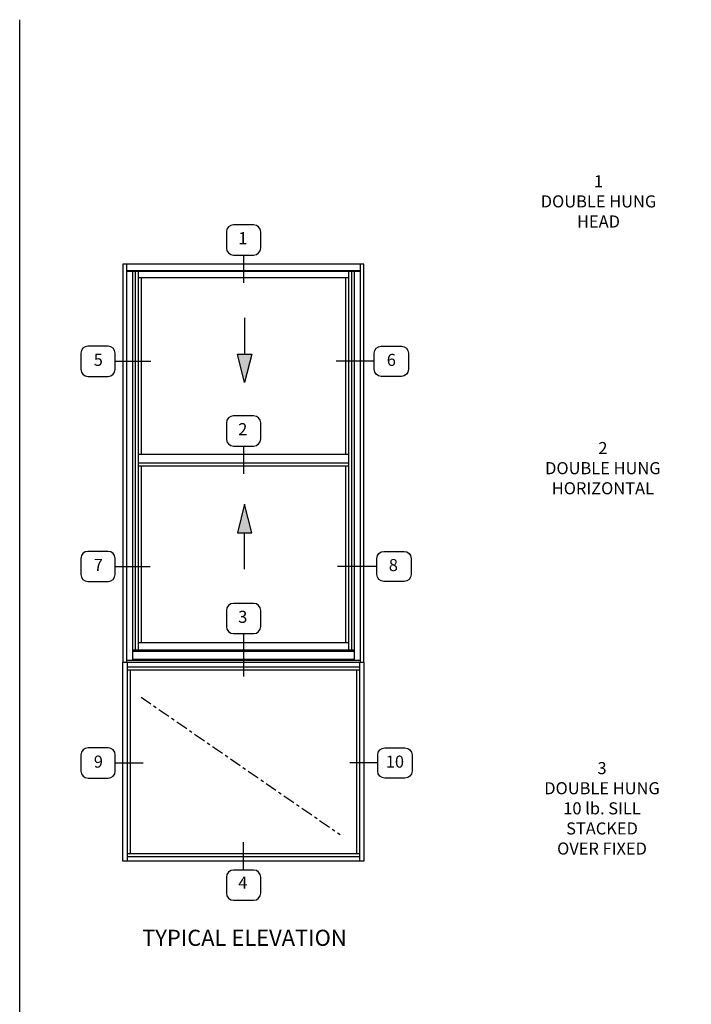
# Model space of a CAD drawing. Extents: x 0 to 85.7, y 0 to 54.3.
# Drawn here: x 0 to 20.9, y 23.7 to 54.3 of the extents above; entities that cross this region are included whole.
import ezdxf

# ---------------------------------------------------------------- set-up
doc = ezdxf.new("R2010")
doc.units = 0
doc.header["$LTSCALE"] = 0.5
doc.header["$MEASUREMENT"] = 0
doc.linetypes.add('CENTER2', pattern=[1.125, 0.75, -0.125, 0.125, -0.125])
doc.layers.get('0').update_dxf_attribs({"color": 4, "linetype": 'CONTINUOUS'})
doc.layers.add('FORMAT', color=7, linetype='CONTINUOUS')
doc.layers.add('TEXT', color=3, linetype='CONTINUOUS')
doc.styles.get("Standard").update_dxf_attribs({"font": 'arial.ttf'})

msp = doc.modelspace()

# ---------------------------------------------------------------- linework, layer by layer
for p, q in [((3.209498, 46.723997), (3.209498, 34.348997)), ((10.709498, 46.723997), (3.209498, 46.723997)), ((3.322748, 46.723997), (3.322748, 34.348997)), ((10.596248, 46.723997), (10.596248, 34.348997)), ((10.709498, 34.348997), (10.709498, 46.723997)), ((10.596248, 46.512997), (3.322748, 46.512997)), ((10.596248, 46.489497), (3.322748, 46.489497)), ((3.515383, 46.489497), (3.515383, 34.406536)), ((3.592248, 46.489497), (3.592248, 34.724948)), ((3.689998, 46.489497), (3.689998, 34.724948)), ((10.228998, 46.302122), (3.689998, 46.302122)), ((3.783748, 46.302122), (3.783748, 40.804348)), ((10.135248, 46.302122), (10.135248, 40.804348)), ((10.228998, 46.489497), (10.228998, 34.724948)), ((10.326748, 46.489497), (10.326748, 34.724948)), ((10.403613, 46.489497), (10.403613, 34.406536)), ((10.228998, 40.804348), (3.689998, 40.804348)), ((10.228998, 40.538723), (3.689998, 40.538723)), ((10.228998, 40.444973), (3.689998, 40.444973)), ((3.783748, 40.444973), (3.783748, 34.947198)), ((10.135248, 40.444973), (10.135248, 34.947198)), ((10.228998, 34.947198), (3.689998, 34.947198)), ((10.400998, 34.724948), (3.517998, 34.724948)), ((10.400998, 34.678855), (3.517998, 34.678855)), ((3.209498, 34.348997), (10.709498, 34.348997)), ((3.209498, 28.161497), (3.209498, 34.348997)), ((10.596248, 34.406536), (3.322748, 34.406536)), ((3.350123, 28.161497), (3.350123, 34.348997)), ((10.400998, 34.431794), (3.517998, 34.431794)), ((10.400998, 34.420036), (3.517998, 34.420036)), ((10.568873, 34.348997), (10.568873, 28.161497)), ((10.709498, 34.348997), (10.709498, 28.161497)), ((3.350123, 34.208372), (10.568873, 34.208372)), ((3.350123, 34.114622), (10.568873, 34.114622)), ((3.443873, 28.395872), (3.443873, 34.114622)), ((10.475123, 34.114622), (10.475123, 28.395872)), ((10.709498, 28.161497), (3.209498, 28.161497)), ((10.568873, 28.395872), (3.350123, 28.395872)), ((10.568873, 28.302122), (3.350123, 28.302122))]:
    msp.add_line(p, q)
at = {"color": 1}
for p, q in [((6.999671, 45.056262), (6.999671, 43.929483)), ((6.999671, 43.039923), (6.777275, 43.929483)), ((6.777275, 43.929483), (7.222064, 43.929483)), ((7.222064, 43.929483), (6.999671, 43.039923)), ((6.999671, 39.260066), (6.777275, 38.370506)), ((7.222064, 38.370506), (6.999671, 39.260066)), ((6.777275, 38.370506), (7.222064, 38.370506)), ((6.999671, 37.243727), (6.999671, 38.370506))]:
    msp.add_line(p, q, dxfattribs=at)
at = {"color": 1, "linetype": 'CENTER2'}
msp.add_line((3.776285, 33.262462), (9.967648, 28.992902), dxfattribs=at)
at = {"color": 1}
for points in [[(6.999671, 43.039923), (7.222064, 43.929483), (6.777275, 43.929483)], [(6.999671, 39.260066), (7.222064, 38.370506), (6.777275, 38.370506)]]:
    msp.add_solid(points, dxfattribs=at)
at = {"layer": 'FORMAT'}
msp.add_lwpolyline([(85.700615, 0), (0, 0), (0, 54.322467)], dxfattribs=at)
at = {"layer": 'TEXT'}
for p, q in [((6.964923, 47.007238), (6.964923, 46.140723)), ((2.971639, 43.704733), (4.078648, 43.704733)), ((11.029831, 43.704733), (9.844647, 43.704733)), ((6.964923, 41.068164), (6.964923, 40.201648)), ((2.971639, 37.32581), (4.063272, 37.32581)), ((11.114539, 37.32581), (9.890775, 37.32581)), ((6.964923, 35.239016), (6.964923, 33.899918)), ((2.973873, 31.216035), (3.844603, 31.216035)), ((11.140617, 31.216035), (10.269886, 31.216035)), ((6.964923, 27.887584), (6.964923, 28.7541))]:
    msp.add_line(p, q, dxfattribs=at)
for points in [[(7.278238, 47.007238, 0.414213562), (7.497964, 47.226965), (7.497964, 47.72639, 0.414213562), (7.278238, 47.946116), (6.651609, 47.946116, 0.414213562), (6.431882, 47.72639), (6.431882, 47.226965, 0.414213562), (6.651609, 47.007238)], [(2.971639, 43.455021), (2.971639, 43.954446, 0.414213562), (2.751912, 44.174172), (2.125283, 44.174172, 0.414213562), (1.905556, 43.954446), (1.905556, 43.455021, 0.414213562), (2.125283, 43.235294), (2.751912, 43.235294, 0.414213562)], [(11.029831, 43.455021), (11.029831, 43.954446, -0.414213562), (11.249557, 44.174172), (11.876186, 44.174172, -0.414213562), (12.095913, 43.954446), (12.095913, 43.455021, -0.414213562), (11.876186, 43.235294), (11.249557, 43.235294, -0.414213562)], [(7.278238, 41.068164, 0.414213562), (7.497964, 41.287891), (7.497964, 41.787316, 0.414213562), (7.278238, 42.007042), (6.651609, 42.007042, 0.414213562), (6.431882, 41.787316), (6.431882, 41.287891, 0.414213562), (6.651609, 41.068164)], [(2.971639, 37.076098), (2.971639, 37.575523, 0.414213562), (2.751912, 37.795249), (2.125283, 37.795249, 0.414213562), (1.905556, 37.575523), (1.905556, 37.076098, 0.414213562), (2.125283, 36.856371), (2.751912, 36.856371, 0.414213562)], [(11.114539, 37.076098), (11.114539, 37.575523, -0.414213562), (11.334265, 37.795249), (11.960894, 37.795249, -0.414213562), (12.180621, 37.575523), (12.180621, 37.076098, -0.414213562), (11.960894, 36.856371), (11.334265, 36.856371, -0.414213562)], [(7.278238, 35.239016, 0.414213562), (7.497964, 35.458743), (7.497964, 35.958167, 0.414213562), (7.278238, 36.177894), (6.651609, 36.177894, 0.414213562), (6.431882, 35.958167), (6.431882, 35.458743, 0.414213562), (6.651609, 35.239016)], [(2.973873, 30.966322), (2.973873, 31.465747, 0.414213562), (2.754146, 31.685474), (2.127517, 31.685474, 0.414213562), (1.907791, 31.465747), (1.907791, 30.966322, 0.414213562), (2.127517, 30.746596), (2.754146, 30.746596, 0.414213562)], [(11.140617, 30.966322), (11.140617, 31.465747, -0.414213562), (11.360343, 31.685474), (11.986973, 31.685474, -0.414213562), (12.206699, 31.465747), (12.206699, 30.966322, -0.414213562), (11.986973, 30.746596), (11.360343, 30.746596, -0.414213562)], [(6.651609, 27.887584, 0.414213562), (6.431882, 27.667857), (6.431882, 27.168432, 0.414213562), (6.651609, 26.948706), (7.278238, 26.948706, 0.414213562), (7.497964, 27.168432), (7.497964, 27.667857, 0.414213562), (7.278238, 27.887584)]]:
    msp.add_lwpolyline(points, format="xyb", close=True, dxfattribs=at)

# ---------------------------------------------------------------- texts
at = {"color": 2, "insert": (6.992978, 26.031281), "char_height": 0.5, "width": 10.8703, "attachment_point": 2}
msp.add_mtext('TYPICAL ELEVATION', dxfattribs=at)
at = {"layer": 'TEXT', "char_height": 0.375}
for s, insert, width, attachment_point in [('1\\PDOUBLE HUNG\\PHEAD', (18.008626, 49.486498), 5.5013, 2), ('1', (6.941582, 47.482854), 0.77869599, 5), ('5', (2.446161, 43.699217), 0.7787, 5), ('6', (11.563641, 43.698194), 0.7787, 5), ('2', (6.941582, 41.54378), 0.7787, 5), ('2\\PDOUBLE HUNG\\PHORIZONTAL', (18.144863, 41.193468), 5.5013, 2), ('7', (2.446161, 37.324558), 0.7787, 5), ('8', (11.62585, 37.319271), 0.7787, 5), ('3', (6.941582, 35.710198), 0.7787, 5), ('9', (2.448395, 31.209495), 0.7787, 5), ('10', (11.674427, 31.209495), 0.7787, 5), ('3\\PDOUBLE HUNG\\P10 lb. SILL\\PSTACKED\\POVER FIXED', (18.117951, 31.243315), 5.5013, 2), ('4', (6.941582, 27.444406), 0.7787, 5)]:
    msp.add_mtext(s, dxfattribs=dict(at, insert=insert, width=width, attachment_point=attachment_point))

doc.saveas('drawing.dxf')
